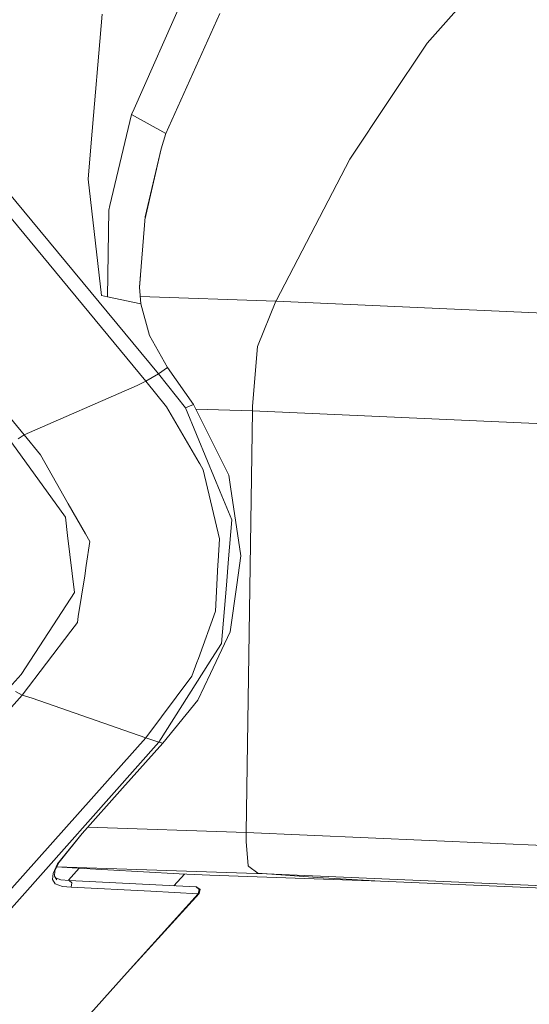
# Model space of a CAD drawing. Units: millimetres. Extents: x -671 to 5634, y 331 to 4034.
# Drawn here: x 388 to 453, y 2165 to 2291 of the extents above; entities that cross this region are included whole.
import ezdxf

# ---------------------------------------------------------------- set-up
doc = ezdxf.new("R2010")
doc.units = ezdxf.units.MM
doc.layers.add('1', color=7, linetype='Continuous', true_color=0xffffff)

msp = doc.modelspace()

# ---------------------------------------------------------------- linework, layer by layer
at = {"layer": '1', "color": 18, "linetype": 'Continuous', "lineweight": 13}
for p, q in [((405.811617, 2246.012013), (351.342032, 2311.746955)), ((404.19204, 2245.063063), (349.98543, 2310.483025)), ((449.937174, 2299.360249), (440.22114, 2288.330112)), ((338.329622, 2298.887771), (388.62736, 2238.178898)), ((408.997843, 2294.210218), (402.681181, 2279.958442)), ((397.1997, 2275.574144), (398.601601, 2292.082928)), ((406.764815, 2276.77514), (413.666556, 2292.138264)), ((435.326407, 2280.996636), (440.22114, 2288.330112)), ((430.325339, 2273.503743), (435.324499, 2280.993555)), ((435.324499, 2280.993555), (435.326407, 2280.996636)), ((399.58627, 2267.54221), (402.346203, 2279.202748)), ((402.346203, 2279.202748), (402.681181, 2279.958442)), ((406.764815, 2276.77514), (402.346203, 2279.202748)), ((406.157562, 2274.832528), (406.764815, 2276.77514)), ((396.803925, 2270.913359), (397.1997, 2275.574144)), ((406.157562, 2274.832528), (404.087967, 2265.720595)), ((406.157562, 2274.832528), (404.120037, 2266.110804)), ((420.879194, 2255.361948), (430.325339, 2273.503743)), ((396.803925, 2270.913359), (398.534844, 2256.022882)), ((399.58627, 2267.54221), (399.450848, 2266.97034)), ((399.280617, 2255.86379), (399.450848, 2266.97034)), ((403.379748, 2257.103559), (404.120037, 2266.110804)), ((403.383511, 2257.051892), (403.505231, 2258.630334)), ((403.536865, 2254.946616), (403.379748, 2257.103559)), ((398.534844, 2256.022882), (399.280617, 2255.86379)), ((403.536865, 2254.946616), (399.280617, 2255.86379)), ((403.467511, 2255.898722), (420.848677, 2255.296353)), ((403.536865, 2254.946616), (404.654095, 2250.892367)), ((418.498585, 2249.490168), (420.848677, 2255.296353)), ((420.848677, 2255.296353), (420.879194, 2255.361948)), ((420.848677, 2255.296353), (616.323302, 2246.579353)), ((406.949112, 2246.791978), (404.654095, 2250.892367)), ((418.498585, 2249.490168), (417.850563, 2241.877664)), ((404.19204, 2245.063063), (405.811617, 2246.012013)), ((405.811617, 2246.012013), (406.949112, 2246.791978)), ((405.811617, 2246.012013), (409.275362, 2241.625521)), ((410.315344, 2242.054116), (406.949112, 2246.791978)), ((404.19204, 2245.063063), (403.082916, 2244.506609)), ((406.842062, 2241.778877), (404.19204, 2245.063063)), ((388.62736, 2238.178898), (403.082916, 2244.506609)), ((406.842062, 2241.778877), (411.018679, 2234.579425)), ((409.275362, 2241.625521), (410.315344, 2242.054116)), ((412.102053, 2234.810602), (409.275362, 2241.625521)), ((410.315344, 2242.054116), (414.802382, 2233.013105)), ((417.835066, 2241.239008), (410.595384, 2241.489859)), ((417.029927, 2187.252145), (417.835066, 2241.239008)), ((417.835066, 2241.239008), (417.850563, 2241.877664)), ((417.835066, 2241.239008), (613.304207, 2232.528742)), ((393.898079, 2227.648553), (387.050459, 2237.173628)), ((387.830565, 2237.670828), (388.62736, 2238.178898)), ((388.62736, 2238.178898), (390.705178, 2235.638935)), ((394.266197, 2229.360793), (390.705178, 2235.638935)), ((413.721392, 2230.906572), (412.102053, 2234.810602)), ((411.09092, 2234.455068), (411.018679, 2234.579425)), ((411.531279, 2233.69604), (411.09092, 2234.455068)), ((413.607428, 2224.847797), (411.531279, 2233.69604)), ((415.028879, 2231.520716), (414.802382, 2233.013105)), ((415.218422, 2227.297437), (413.721392, 2230.906572)), ((416.370699, 2222.672369), (415.028879, 2231.520716)), ((396.463225, 2225.487579), (394.266197, 2229.360793)), ((393.898079, 2227.648553), (394.182274, 2225.288298)), ((414.794991, 2222.30335), (415.218422, 2227.297437)), ((395.060608, 2217.991959), (394.182274, 2225.288298)), ((397.019932, 2224.506293), (396.463225, 2225.487579)), ((413.45484, 2222.020138), (413.607428, 2224.847797)), ((396.554301, 2221.464705), (397.019932, 2224.506293)), ((414.510319, 2218.944404), (414.794991, 2222.30335)), ((415.848801, 2218.98384), (416.370699, 2222.672369)), ((396.554301, 2221.464705), (396.384547, 2220.108513)), ((413.109371, 2215.619188), (413.429568, 2221.552152)), ((413.429568, 2221.552152), (413.45484, 2222.020138)), ((395.550081, 2214.905825), (396.384547, 2220.108513)), ((413.875887, 2211.459804), (414.510319, 2218.944404)), ((414.993355, 2212.934677), (415.848801, 2218.98384)), ((393.469879, 2215.549316), (395.060608, 2217.991959)), ((388.228008, 2207.499605), (393.469879, 2215.549316)), ((395.435164, 2214.155983), (395.550081, 2214.905825)), ((410.922835, 2209.549468), (413.109371, 2215.619188)), ((394.574711, 2213.023137), (395.435164, 2214.155983)), ((394.574711, 2213.023137), (388.350794, 2204.828482)), ((414.993355, 2212.934677), (412.459442, 2207.607117)), ((413.875887, 2211.459804), (412.653038, 2209.531572)), ((410.922835, 2209.549468), (410.728762, 2209.01097)), ((412.653038, 2209.531572), (411.622593, 2207.906719)), ((410.10482, 2207.279112), (410.728762, 2209.01097)), ((386.686871, 2205.76131), (388.228008, 2207.499605)), ((404.189179, 2199.396577), (410.10482, 2207.279112)), ((405.869076, 2198.834222), (411.622593, 2207.906719)), ((410.833666, 2204.188343), (412.459442, 2207.607117)), ((388.350794, 2204.828482), (336.677859, 2146.786895)), ((387.50417, 2205.303084), (388.350794, 2204.828482)), ((388.350794, 2204.828482), (389.639685, 2204.437431)), ((389.639685, 2204.437431), (404.189179, 2199.396577)), ((406.370709, 2198.712703), (410.833666, 2204.188343)), ((404.189179, 2199.396577), (345.477411, 2133.449819)), ((404.189179, 2199.396577), (405.869076, 2198.834222)), ((405.869076, 2198.834222), (346.715996, 2132.41851)), ((406.370709, 2198.712703), (401.200125, 2192.921128)), ((405.869076, 2198.834222), (406.370709, 2198.712703)), ((396.039078, 2187.128257), (401.200125, 2192.921128)), ((396.039078, 2187.128257), (392.896483, 2183.235537)), ((396.039078, 2187.128257), (393.095324, 2183.444109)), ((417.029927, 2187.252145), (396.770116, 2187.94879)), ((417.02492, 2186.09729), (417.029688, 2187.179249)), ((417.029927, 2187.252145), (417.029688, 2187.179249)), ((417.029927, 2187.252145), (611.644337, 2178.839784)), ((417.02492, 2186.09729), (417.295525, 2182.963099)), ((392.896483, 2183.235537), (392.318556, 2182.022896)), ((393.095324, 2183.444109), (392.553875, 2182.348397)), ((417.295525, 2182.963099), (417.386839, 2182.895091)), ((392.244885, 2181.22625), (392.318556, 2182.022896)), ((392.553875, 2182.348397), (392.48378, 2181.661006)), ((392.795354, 2182.837069), (394.756386, 2182.745677)), ((392.811331, 2182.869402), (419.634411, 2181.9469)), ((395.641571, 2182.694121), (394.282486, 2181.131344)), ((394.756386, 2182.745677), (408.458063, 2181.94766)), ((409.158977, 2181.917565), (407.796898, 2180.427026)), ((408.458063, 2181.94766), (410.421679, 2181.863349)), ((410.421679, 2181.863349), (412.376473, 2181.794208)), ((412.376473, 2181.794208), (434.258053, 2181.004804)), ((418.519804, 2182.050061), (417.386839, 2182.895091)), ((418.519804, 2182.050061), (419.634411, 2181.9469)), ((419.634411, 2181.9469), (419.730255, 2181.94012)), ((419.634411, 2181.9469), (614.215443, 2173.528683)), ((426.159451, 2181.500446), (419.730255, 2181.94012)), ((392.244885, 2181.22625), (392.593453, 2180.670064)), ((392.48378, 2181.661006), (392.789433, 2181.183796)), ((393.52853, 2180.349451), (392.593453, 2180.670064)), ((393.307993, 2181.208979), (392.624047, 2181.442011)), ((394.397328, 2181.122195), (393.307993, 2181.208979)), ((394.397328, 2181.122195), (394.738028, 2180.801537)), ((404.611895, 2180.593308), (394.397328, 2181.122195)), ((394.738028, 2180.801537), (394.632885, 2180.260774)), ((410.65223, 2180.277955), (404.611895, 2180.593308)), ((426.159451, 2181.500446), (434.258053, 2181.004804)), ((434.258053, 2181.004804), (616.879294, 2173.108053)), ((394.632885, 2180.260774), (393.52853, 2180.349451)), ((404.852698, 2179.730352), (394.632885, 2180.260774)), ((401.822397, 2169.337463), (411.03513, 2179.428827)), ((401.822397, 2169.337463), (410.89637, 2179.414164)), ((410.89637, 2179.414164), (404.852698, 2179.730352)), ((411.00652, 2179.955121), (410.65223, 2180.277955)), ((410.679171, 2180.27636), (410.65223, 2180.277955)), ((410.728762, 2180.263933), (410.679171, 2180.27636)), ((411.090681, 2179.952767), (410.679171, 2180.27636)), ((410.728762, 2180.263933), (411.140988, 2179.933008)), ((410.89637, 2179.414164), (411.00652, 2179.955121)), ((410.970995, 2179.413464), (410.89637, 2179.414164)), ((410.970995, 2179.413464), (411.090681, 2179.952767)), ((411.014387, 2179.41935), (410.970995, 2179.413464)), ((411.03513, 2179.428827), (411.014387, 2179.41935)), ((411.03513, 2179.428827), (411.140988, 2179.933008)), ((383.348534, 2148.815375), (401.822397, 2169.337463))]:
    msp.add_line(p, q, dxfattribs=at)

doc.saveas('drawing.dxf')
